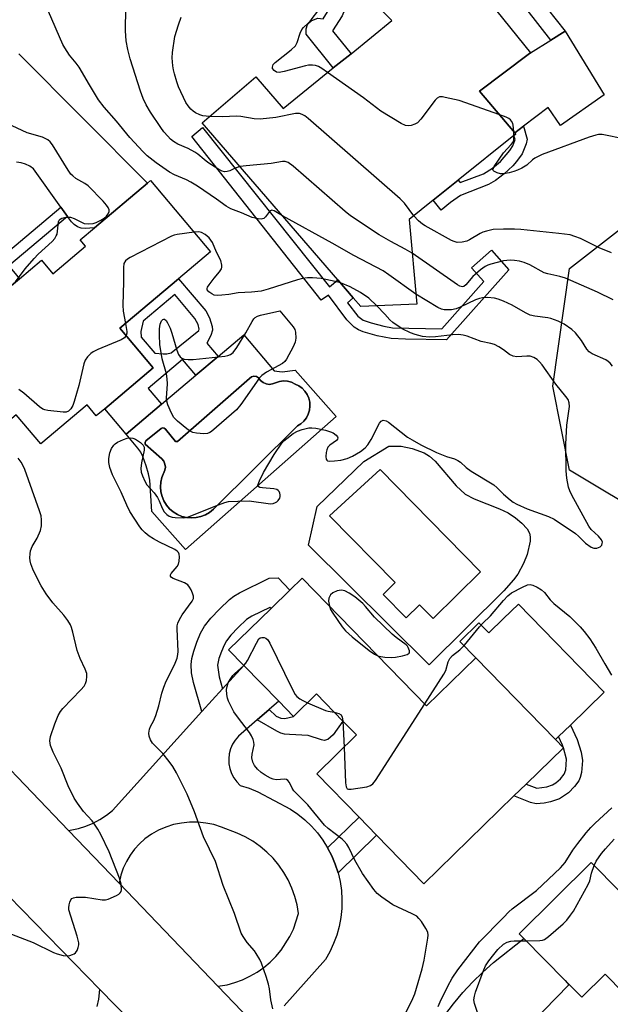
# Model space of a CAD drawing. Units: inches. Extents: x 1267760 to 1273760, y 477454 to 481455.
# Drawn here: x 1268862 to 1269031, y 478398 to 478680 of the extents above; entities that cross this region are included whole.
import ezdxf

# ---------------------------------------------------------------- set-up
doc = ezdxf.new("R2010")
doc.units = ezdxf.units.IN
doc.header["$MEASUREMENT"] = 0
for name, color, linetype in [('BLDG-Footprint', 5, 'Continuous'), ('CULTRL-Pad', 6, 'Continuous'), ('CULTRL-Swimming Pool in Ground', 4, 'Continuous'), ('NTRL-Trees', 3, 'Continuous'), ('TRANS-Driveway', 251, 'Continuous'), ('TRANS-Non Street Sidewalk', 7, 'Continuous'), ('TRANS-Road', 130, 'Continuous'), ('Undefined', 1, 'Continuous')]:
    doc.layers.add(name, color=color, linetype=linetype)

msp = doc.modelspace()

# ---------------------------------------------------------------- linework, layer by layer
at = {"layer": 'BLDG-Footprint'}
for points, elevation in [([(1268993.22, 478659.32), (1269003.33, 478647.4), (1269003.57, 478647.12), (1269003.01, 478646.67), (1268987.1, 478633.88), (1268979.91, 478628.1), (1268973.07, 478622.61), (1268975.23, 478598.38), (1268959.21, 478597.71), (1268957.04, 478600.23), (1268952.58, 478605.39), (1268913.78, 478650.3), (1268929.14, 478663.4), (1268936.96, 478654.35), (1268951.33, 478665.96), (1268956.4, 478670.05), (1268968.1, 478679.5), (1268960.49, 478687.28), (1268963.74, 478690.03), (1268977.97, 478702.07), (1268980.48, 478704.19), (1269007.77, 478670.28), (1269007.12, 478669.85)], 186.12), ([(1268916.18, 478613.36), (1268907.04, 478605.66), (1268890.23, 478591.5), (1268899.77, 478580.19), (1268885.88, 478568.48), (1268883.46, 478566.44), (1268880.84, 478569.55), (1268867.61, 478558.4), (1268860.57, 478566.75), (1268848.52, 478556.6), (1268829.72, 478578.92), (1268858.64, 478603.3), (1268861.47, 478605.68), (1268867.75, 478610.97), (1268871.05, 478607.06), (1268880.42, 478614.96), (1268878.89, 478616.78), (1268882.95, 478620.2), (1268898.13, 478632.99), (1268899.02, 478633.73)], 180.11), ([(1268942.41, 478520.03), (1268978.04, 478483.48), (1268992.13, 478497.21), (1269014.92, 478473.84), (1269017.18, 478471.49), (1269006.49, 478461.06), (1269003.04, 478457.7), (1268977.28, 478432.59), (1268963.72, 478446.51), (1268958.71, 478451.65), (1268946.6, 478464.07), (1268957.96, 478475.15), (1268954.07, 478479.14), (1268946.51, 478486.89), (1268939.91, 478480.46), (1268935.7, 478484.78), (1268925.67, 478495.07), (1268921.35, 478499.5), (1268933.49, 478511.34), (1268938.89, 478516.6)], 183.19), ([(1269052.15, 478411.45), (1269064.35, 478399.16), (1269069.04, 478403.82), (1269071.6, 478406.36), (1269078.04, 478412.75), (1269098.07, 478392.57), (1269084.26, 478378.87), (1269086.09, 478377.03), (1269060.56, 478351.69), (1269047.21, 478365.14), (1269040.63, 478371.77), (1269028.18, 478384.31), (1269039.84, 478395.89), (1269029.11, 478406.7), (1269022.48, 478400.11), (1269017.72, 478404.9), (1269005.83, 478416.89), (1269004.5, 478418.23), (1269025.11, 478438.69), (1269049.6, 478414.02)], 187.87)]:
    msp.add_lwpolyline(points, close=True, dxfattribs=dict(at, elevation=elevation))
at = {"layer": 'CULTRL-Pad'}
for points in [[(1269028.86, 478658.27), (1269016.37, 478649.51), (1269012.8, 478654.7), (1269005.8, 478649.3), (1269003.33, 478647.4), (1268993.22, 478659.32), (1269007.12, 478669.85), (1269007.77, 478670.28), (1269013.62, 478673.92), (1269017.67, 478676.45)], [(1269004.31, 478512.59), (1269028.85, 478487.41), (1269019.18, 478477.99), (1269015.81, 478474.7), (1269014.92, 478473.84), (1268992.13, 478497.21), (1268987.57, 478501.89), (1268993.02, 478507.19), (1268995.85, 478504.34), (1269000.08, 478508.47)]]:
    msp.add_lwpolyline(points, close=True, dxfattribs=at)
for points in [[(1268934.39, 478579.35, 0), (1268936.73, 478579.08, 0), (1268940.36, 478579.55, 0), (1268952.1, 478566.28, 0), (1268909.01, 478528.17, 0), (1268899.4, 478539.04, 0), (1268898.76, 478548, 0), (1268898.45, 478549.83, 0), (1268897.78, 478552.16, 0), (1268896.79, 478554.86, 0), (1268896.2, 478556.03, 0), (1268895.38, 478557.22, 0), (1268891.99, 478561.23, 0), (1268902.12, 478569.77, 0), (1268911.93, 478578.04, 0), (1268918.33, 478583.43, 0), (1268925.7, 478589.65, 0)], [(1268932.07, 478575.57, 0), (1268931.2, 478575.94, 0), (1268930.47, 478576.52, 0), (1268929.91, 478577.28, 0), (1268929.29, 478577.67, 0), (1268928.57, 478577.77, 0), (1268927.86, 478577.58, 0), (1268927.3, 478577.11, 0), (1268906.73, 478559.07, 0), (1268906.19, 478559.13, 0), (1268903.29, 478562.65, 0), (1268902.92, 478562.94, 0), (1268902.45, 478563.01, 0), (1268902.01, 478562.85, 0), (1268897.64, 478559.28, 0), (1268897.42, 478558.85, 0), (1268897.49, 478558.38, 0), (1268902.27, 478554.13, 0), (1268902.79, 478553.44, 0), (1268903.12, 478552.64, 0), (1268903.24, 478551.78, 0), (1268903.12, 478550.92, 0), (1268902.28, 478548.83, 0), (1268901.97, 478547.48, 0), (1268901.87, 478546.1, 0), (1268901.99, 478544.72, 0), (1268902.32, 478543.37, 0), (1268902.85, 478542.1, 0), (1268903.58, 478540.91, 0), (1268904.47, 478539.86, 0), (1268905.52, 478538.96, 0), (1268906.7, 478538.23, 0), (1268907.98, 478537.69, 0), (1268909.32, 478537.35, 0), (1268910.7, 478537.23, 0), (1268912.08, 478537.32, 0), (1268913.43, 478537.62, 0), (1268914.72, 478538.13, 0), (1268915.92, 478538.84, 0), (1268916.99, 478539.72, 0), (1268941.05, 478563.57, 0), (1268942.04, 478564.19, 0), (1268942.9, 478564.97, 0), (1268943.61, 478565.89, 0), (1268944.15, 478566.92, 0), (1268944.5, 478568.03, 0), (1268944.64, 478569.18, 0), (1268944.58, 478570.34, 0), (1268944.31, 478571.48, 0), (1268943.85, 478572.55, 0), (1268943.21, 478573.51, 0), (1268942.41, 478574.36, 0), (1268941.47, 478575.04, 0), (1268940.42, 478575.54, 0), (1268939.37, 478576.04, 0), (1268938.24, 478576.33, 0), (1268937.08, 478576.42, 0), (1268935.92, 478576.29, 0), (1268933.94, 478575.59, 0), (1268933.01, 478575.45, 0)], [(1268980.45, 478553.49, 0), (1268986.52, 478546.41, 0), (1268989.06, 478544.05, 0), (1268991.67, 478542.69, 0), (1268998.91, 478539.89, 0), (1269001.38, 478538.71, 0), (1269003.47, 478537.29, 0), (1269005.32, 478535.74, 0), (1269006.83, 478534.08, 0), (1269007.53, 478532.84, 0), (1269007.69, 478531.82, 0), (1269007.63, 478530.56, 0), (1269006.86, 478526.77, 0), (1269005.78, 478524.16, 0), (1269004.13, 478521.15, 0), (1269002.9, 478519.53, 0), (1269000.1, 478516.39, 0), (1268978.8, 478495.22, 0), (1268944.19, 478529.46, 0), (1268946.73, 478540.5, 0), (1268960.09, 478553.35, 0), (1268967.25, 478557.77, 0), (1268970.72, 478557.76, 0), (1268973.88, 478557.13, 0), (1268977.31, 478555.9, 0), (1268978.88, 478554.9, 0)], [(1268993.48, 478521.85, 0), (1268964.73, 478551.09, 0), (1268950.27, 478537.84, 0), (1268969.03, 478518.76, 0), (1268965.59, 478515.38, 0), (1268972.19, 478508.66, 0), (1268976.02, 478512.43, 0), (1268979.9, 478508.49, 0)]]:
    msp.add_polyline3d(points, close=True, dxfattribs=at)
at = {"layer": 'CULTRL-Swimming Pool in Ground'}
for points in [[(1268932.07, 478575.57), (1268933.01, 478575.45), (1268933.94, 478575.59), (1268935.92, 478576.29), (1268937.08, 478576.42), (1268938.24, 478576.33), (1268939.37, 478576.04), (1268940.42, 478575.54), (1268941.47, 478575.04), (1268942.41, 478574.36), (1268943.21, 478573.51), (1268943.85, 478572.55), (1268944.31, 478571.48), (1268944.58, 478570.34), (1268944.64, 478569.18), (1268944.5, 478568.03), (1268944.15, 478566.92), (1268943.61, 478565.89), (1268942.9, 478564.97), (1268942.04, 478564.19), (1268941.05, 478563.57), (1268916.99, 478539.72), (1268915.92, 478538.84), (1268914.72, 478538.13), (1268913.43, 478537.62), (1268912.08, 478537.32), (1268910.7, 478537.23), (1268909.32, 478537.35), (1268907.98, 478537.69), (1268906.7, 478538.23), (1268905.52, 478538.96), (1268904.47, 478539.86), (1268903.58, 478540.91), (1268902.85, 478542.1), (1268902.32, 478543.37), (1268901.99, 478544.72), (1268901.87, 478546.1), (1268901.97, 478547.48), (1268902.28, 478548.83), (1268903.12, 478550.92), (1268903.24, 478551.78), (1268903.12, 478552.64), (1268902.79, 478553.44), (1268902.27, 478554.13), (1268897.49, 478558.38), (1268897.42, 478558.85), (1268897.64, 478559.28), (1268902.01, 478562.85), (1268902.45, 478563.01), (1268902.92, 478562.94), (1268903.29, 478562.65), (1268906.19, 478559.13), (1268906.73, 478559.07), (1268927.3, 478577.11), (1268927.86, 478577.58), (1268928.57, 478577.77), (1268929.29, 478577.67), (1268929.91, 478577.28), (1268930.47, 478576.52), (1268931.2, 478575.94)], [(1268993.48, 478521.85), (1268979.9, 478508.49), (1268976.02, 478512.43), (1268972.19, 478508.66), (1268965.59, 478515.38), (1268969.03, 478518.76), (1268950.27, 478537.84), (1268964.73, 478551.09)]]:
    msp.add_lwpolyline(points, close=True, dxfattribs=at)
at = {"layer": 'NTRL-Trees'}
msp.add_lwpolyline([(1269168, 478387.46), (1269158.39, 478435.53), (1269110.31, 478488.42), (1269076.66, 478517.26), (1269043, 478536.49), (1269018.97, 478550.92), (1269014.16, 478574.95), (1269018.97, 478608.61), (1269062.23, 478642.26), (1269086.27, 478666.3), (1269119.93, 478704.76), (1269124.73, 478728.8), (1269139.16, 478762.46), (1269153.58, 478781.69), (1269168, 478810.53), (1269177.62, 478853.8), (1269196.85, 478887.45), (1269216.08, 478925.92), (1269240.12, 478983.61), (1269244.93, 479031.69), (1269268.97, 479060.53), (1269293, 479108.61), (1269331.47, 479132.65)], dxfattribs=at)
at = {"layer": 'TRANS-Driveway'}
msp.add_lwpolyline([(1268934.31, 478386.58), (1268918.25, 478403.29), (1268920.9, 478403.71), (1268923.16, 478404.32), (1268925.35, 478405.13), (1268927.47, 478406.12), (1268929.5, 478407.29), (1268931.41, 478408.63), (1268933.21, 478410.13), (1268934.87, 478411.78), (1268936.38, 478413.57), (1268938.92, 478417.49), (1268939.93, 478419.6), (1268941.38, 478424.05), (1268940.96, 478426.54), (1268940.32, 478428.99), (1268939.47, 478431.37), (1268938.41, 478433.67), (1268937.15, 478435.86), (1268935.71, 478437.93), (1268934.08, 478439.88), (1268932.3, 478441.66), (1268930.36, 478443.29), (1268928.28, 478444.73), (1268926.09, 478445.99), (1268923.8, 478447.05), (1268919.28, 478448.81), (1268917.08, 478449.5), (1268914.81, 478449.96), (1268912.51, 478450.2), (1268910.19, 478450.2), (1268907.89, 478449.97), (1268905.62, 478449.51), (1268903.41, 478448.82), (1268901.28, 478447.91), (1268899.25, 478446.8), (1268897.35, 478445.49), (1268895.81, 478444.05), (1268894.41, 478442.46), (1268893.17, 478440.75), (1268892.1, 478438.93), (1268891.21, 478437.02), (1268890.51, 478435.03), (1268889.98, 478432.75), (1268875.5, 478447.84), (1268878.4, 478448.39), (1268880.52, 478449.06), (1268882.56, 478449.92), (1268884.52, 478450.96), (1268886.37, 478452.19), (1268888.1, 478453.58), (1268913.68, 478481.83), (1268919.57, 478488.33), (1268925.67, 478495.07), (1268935.7, 478484.78), (1268932.97, 478482.42), (1268929.52, 478479.45), (1268924.15, 478474.81), (1268923.23, 478473.71), (1268922.48, 478472.49), (1268921.91, 478471.18), (1268921.55, 478469.79), (1268921.39, 478468.37), (1268921.45, 478466.94), (1268921.71, 478465.53), (1268922.18, 478464.18), (1268922.83, 478462.91), (1268923.67, 478461.75), (1268924.67, 478460.73), (1268927.24, 478459.9), (1268929.75, 478458.87), (1268939.06, 478453.91), (1268941.2, 478452.46), (1268943.21, 478450.84), (1268945.07, 478449.05), (1268946.79, 478447.12), (1268948.33, 478445.06), (1268949.7, 478442.87), (1268950.89, 478440.58), (1268951.88, 478438.19), (1268952.67, 478435.74), (1268953.25, 478433.22), (1268953.63, 478430.67), (1268953.79, 478428.09), (1268953.73, 478425.51), (1268953.47, 478422.94), (1268952.99, 478420.41), (1268952.31, 478417.92), (1268951.42, 478415.5), (1268950.33, 478413.16), (1268949.05, 478410.91), (1268937.28, 478397.67)], dxfattribs=at)
at = {"layer": 'TRANS-Non Street Sidewalk'}
for points in [[(1268975.46, 478705.05), (1268952.78, 478732.02), (1268960.89, 478732.19), (1268964.65, 478731.76), (1268965.89, 478731.4), (1268967.07, 478730.62), (1268968.79, 478729.13), (1268975.67, 478720.86), (1268976.84, 478720.33), (1268977.68, 478720.2), (1268979.19, 478720.1), (1268981.61, 478722.01), (1269017.67, 478676.45), (1269013.62, 478673.92), (1268986.45, 478708.74), (1268984.55, 478709.71), (1268983.27, 478710.13), (1268981.68, 478709.99), (1268980.59, 478709.67), (1268978.75, 478708.84)], [(1268959.69, 478695.86), (1268958.94, 478695.7), (1268958.51, 478695.43), (1268956.97, 478693.47), (1268955.89, 478689.74), (1268954.97, 478684.23), (1268954.51, 478682.5), (1268953.86, 478680.92), (1268951.08, 478676.63), (1268956.4, 478670.05), (1268951.33, 478665.96), (1268943.54, 478675.61), (1268943.57, 478677.15), (1268943.93, 478678.38), (1268945.19, 478679.57), (1268946.88, 478680.24), (1268948.4, 478679.99), (1268950.18, 478682.76), (1268950.97, 478685.13), (1268951.89, 478690.69), (1268955.38, 478702.07)], [(1268913.89, 478648.96), (1268950.21, 478603.34), (1268952.58, 478605.39), (1268957.04, 478600.23), (1268955.35, 478598.77), (1268958.37, 478594.96), (1268959.9, 478593.83), (1268962.13, 478593.04), (1268965.81, 478592.07), (1268968.25, 478591.67), (1268982.38, 478591.36), (1268994.43, 478604.84), (1268990.92, 478608.76), (1268996.58, 478613.83), (1269001.59, 478608.24), (1268983.72, 478588.23), (1268971.95, 478588.41), (1268967.93, 478588.6), (1268963.89, 478589.38), (1268959.91, 478590.5), (1268958.53, 478591.06), (1268957.33, 478591.78), (1268955.19, 478593.87), (1268949.9, 478601.01), (1268947.89, 478599.55), (1268910.81, 478646.31)], [(1268997.79, 478633.74), (1268995.78, 478632.6), (1268987.72, 478629.44), (1268984.86, 478627.5), (1268982.18, 478625.28), (1268979.91, 478628.1), (1268987.1, 478633.88), (1268987.67, 478633.17), (1268994.35, 478635.7), (1268996.92, 478637.32), (1268999.14, 478639.25), (1269001.89, 478642.36), (1269002.68, 478643.67), (1269003.28, 478645.24), (1269003.35, 478645.5), (1269003.01, 478646.67), (1269003.57, 478647.12), (1269003.33, 478647.4), (1269005.8, 478649.3), (1269006.78, 478645.58), (1269006.55, 478644.26), (1269005.37, 478641.44), (1269003.77, 478639.23), (1269002.7, 478638.01), (1269000.27, 478635.67)], [(1268875.23, 478623.51), (1268858.4, 478609.32), (1268861.47, 478605.68), (1268858.64, 478603.3), (1268853.51, 478609.4), (1268849.53, 478612.53), (1268848.5, 478613), (1268847, 478613.37), (1268840.49, 478614.12), (1268841.11, 478614.75), (1268843.54, 478617.52), (1268849.2, 478616.83), (1268851.59, 478616.14), (1268853.53, 478614.9), (1268856.92, 478612.27), (1268873.36, 478626.13)], [(1268919.57, 478488.33), (1268913.68, 478481.83), (1268911.27, 478490.12), (1268910.76, 478492.93), (1268910.61, 478495.31), (1268910.81, 478497.02), (1268911.35, 478499.17), (1268912.22, 478501.69), (1268913.31, 478504.28), (1268914.49, 478506.29), (1268916.28, 478508.58), (1268918.71, 478511.19), (1268921.62, 478513.93), (1268922.85, 478514.87), (1268924.48, 478515.83), (1268933, 478520), (1268935.52, 478520.06), (1268938.89, 478516.6), (1268933.49, 478511.34), (1268933.19, 478511.65), (1268928.03, 478509.17), (1268926.51, 478508.18), (1268924.06, 478505.87), (1268922.02, 478503.67), (1268920.74, 478502.04), (1268920.07, 478500.89), (1268919.27, 478499), (1268918.59, 478497.02), (1268918.18, 478495.1), (1268918.64, 478491.76)], [(1268929.52, 478479.45), (1268932.97, 478482.42), (1268934.95, 478480.56), (1268936.29, 478479.97), (1268937.42, 478479.83), (1268939.91, 478480.46), (1268946.51, 478486.89), (1268954.07, 478479.14), (1268951.31, 478475.16), (1268949.75, 478473.82), (1268948.7, 478473.58), (1268947.91, 478473.72), (1268944.1, 478475), (1268938.79, 478475.27), (1268937.37, 478475.41), (1268936.32, 478475.7), (1268935.16, 478476.21)], [(1269020.36, 478460.39), (1269018.64, 478458.65), (1269016.08, 478456.85), (1269013.49, 478455.99), (1269011.64, 478455.62), (1269009.44, 478455.48), (1269007.79, 478455.8), (1269003.04, 478457.7), (1269006.49, 478461.06), (1269009.61, 478459.96), (1269012.42, 478460.33), (1269014.09, 478460.86), (1269015.04, 478461.48), (1269016.36, 478462.65), (1269017.45, 478463.9), (1269017.92, 478465.18), (1269018.1, 478468.25), (1269017.18, 478471.49), (1269016.95, 478472.25), (1269015.81, 478474.7), (1269019.18, 478477.99), (1269021.15, 478473.82), (1269022.27, 478470.19), (1269022.62, 478467.84), (1269022.33, 478464.39), (1269022.01, 478463.03), (1269021.6, 478462.07)], [(1268952.67, 478435.74), (1268951.88, 478438.19), (1268950.89, 478440.58), (1268949.7, 478442.87), (1268958.71, 478451.65), (1268963.72, 478446.51)]]:
    msp.add_lwpolyline(points, close=True, dxfattribs=at)
for points in [[(1268907.04, 478605.66, 0), (1268914.81, 478596.45, 0), (1268915.86, 478594.53, 0), (1268916.63, 478592.04, 0), (1268916.72, 478590.93, 0), (1268916.28, 478589.44, 0), (1268915.13, 478587.22, 0), (1268918.33, 478583.43, 0), (1268911.93, 478578.04, 0), (1268908.11, 478582.58, 0), (1268898.3, 478574.3, 0), (1268902.12, 478569.77, 0), (1268891.99, 478561.23, 0), (1268885.88, 478568.48, 0), (1268899.77, 478580.19, 0), (1268890.24, 478591.5, 0)], [(1268900.24, 478584.39, 0), (1268902.6, 478584.14, 0), (1268903.68, 478584.16, 0), (1268904.89, 478584.47, 0), (1268912.81, 478590.9, 0), (1268912.95, 478591.26, 0), (1268912.61, 478592.57, 0), (1268911.7, 478594.31, 0), (1268905.92, 478601.17, 0), (1268896.9, 478593.57, 0), (1268896.22, 478590.53, 0), (1268896.35, 478588.96, 0)]]:
    msp.add_polyline3d(points, close=True, dxfattribs=at)
at = {"layer": 'TRANS-Road'}
for points in [[(1268861.34, 478670), (1268898.13, 478632.99), (1268882.95, 478620.2), (1268880.28, 478620.03), (1268879.18, 478620.18), (1268878.13, 478620.56), (1268877.18, 478621.14), (1268876.38, 478621.9), (1268875.23, 478623.51), (1268873.36, 478626.13), (1268865.54, 478637.11), (1268864.45, 478637.89), (1268863.23, 478638.48), (1268861.94, 478638.86), (1268860.6, 478639.02)], [(1268902.05, 478384.38), (1268884.47, 478402.39), (1268858.46, 478429.04), (1268851.43, 478436.2), (1268839.7, 478448.05), (1268802.45, 478485.54), (1268799.95, 478488.05), (1268775.12, 478513.05), (1268762.22, 478526.03), (1268747.74, 478578.83), (1268773.83, 478549.52), (1268823.42, 478502.21), (1268875.5, 478447.84), (1268889.98, 478432.75), (1268918.25, 478403.29), (1268934.31, 478386.58)], [(1268983.26, 478394.99), (1268985.74, 478398.28), (1268988.37, 478401.44), (1268991.17, 478404.46), (1268994.11, 478407.34), (1268997.19, 478410.07), (1269005.83, 478416.89), (1269017.72, 478404.9), (1269018.73, 478403.66), (1269000.97, 478385.48)], [(1268883.75, 478397.48), (1268884.2, 478399.58), (1268884.47, 478402.39), (1268902.05, 478384.38)]]:
    msp.add_lwpolyline(points, dxfattribs=at)
at = {"layer": 'Undefined'}
for p, q in [((1269000, 478652.2, 188), (1268998.95, 478652.56, 188)), ((1269003.03, 478646.69, 188), (1269002.97, 478647.83, 188)), ((1268954.03, 478479.18, 182), (1268954.4, 478471.68, 182))]:
    msp.add_line(p, q, dxfattribs=at)
for points, elevation in [([(1268924.64, 478637.73), (1268923.23, 478637.32), (1268921.74, 478636.58), (1268920.98, 478636.31), (1268920.22, 478636.22), (1268919.49, 478636.4), (1268918.55, 478636.87), (1268915.43, 478638.91), (1268914.32, 478639.74), (1268912.56, 478641.29), (1268911.69, 478641.9), (1268909.74, 478642.89), (1268906.81, 478644.15), (1268905.6, 478644.89), (1268904.72, 478645.61), (1268903.94, 478646.42), (1268902.84, 478647.73), (1268901.97, 478648.92), (1268898.97, 478653.28), (1268897.72, 478655.45), (1268896.88, 478657.2), (1268896.09, 478659.34), (1268893.13, 478668.59), (1268892.48, 478671.26), (1268892.03, 478673.76), (1268891.85, 478676.57), (1268891.93, 478683.12)], 184), ([(1268949.7, 478664.64), (1268948.06, 478665.79), (1268947.05, 478666.37), (1268946.24, 478666.64), (1268945.39, 478666.76), (1268944.24, 478666.77), (1268943.37, 478666.62), (1268937.27, 478664.96), (1268935.81, 478664.7), (1268935.1, 478664.79), (1268934.42, 478665.2), (1268933.96, 478665.79), (1268933.88, 478666.23), (1268934.13, 478666.92), (1268934.69, 478667.54), (1268939.28, 478671.15), (1268940.49, 478672.3), (1268940.99, 478673.22), (1268941.8, 478675.91), (1268942.27, 478676.92), (1268942.78, 478677.51), (1268944.26, 478678.85), (1268945.03, 478679.69), (1268947.16, 478682.64)], 188), ([(1268936.8, 478623.65), (1268934.36, 478625.1), (1268933.71, 478625.25), (1268933.32, 478625.14), (1268933.02, 478624.92), (1268931.94, 478623.35), (1268931.4, 478622.86), (1268930.65, 478622.71), (1268929.8, 478622.77), (1268928.07, 478623.15), (1268925.03, 478624.52), (1268921.95, 478625.65), (1268920.62, 478626.41), (1268917.86, 478628.41), (1268912.4, 478632.14), (1268910.51, 478633.33), (1268909.27, 478633.99), (1268905.89, 478635.35), (1268904.41, 478636.16), (1268900.63, 478638.85), (1268898.08, 478640.84), (1268896.86, 478641.93), (1268893.06, 478646.03), (1268889.25, 478650.75), (1268885.75, 478654.77), (1268884.1, 478656.88), (1268881.52, 478661.1), (1268878.6, 478666.19), (1268877.75, 478667.38), (1268875.84, 478669.62), (1268874.43, 478671.7), (1268873.93, 478672.69), (1268869.79, 478682.11)], 182), ([(1268915.87, 478652.08), (1268913.96, 478652.27), (1268913.16, 478652.54), (1268911.88, 478653.17), (1268911.17, 478653.64), (1268910.53, 478654.22), (1268909.76, 478655.09), (1268909.09, 478656.04), (1268907.01, 478660.55), (1268906.52, 478661.95), (1268905.85, 478664.25), (1268905.56, 478665.41), (1268905.39, 478666.57), (1268905.22, 478668.9), (1268905.26, 478670.36), (1268906, 478675), (1268906.99, 478678.34), (1268907.73, 478680.53)], 186), ([(1268998.95, 478652.56), (1268987.36, 478656.61), (1268983.39, 478657.54), (1268982.56, 478657.68), (1268981.77, 478657.68), (1268981.09, 478657.36), (1268980.51, 478656.77), (1268976.37, 478651.35), (1268975.39, 478650.29), (1268974.68, 478649.87), (1268973.61, 478649.54), (1268972.79, 478649.42), (1268971.99, 478649.5), (1268970.71, 478650.09), (1268964.97, 478653.59), (1268959.92, 478657.45), (1268949.7, 478664.64)], 188), ([(1268974.36, 478623.65), (1268971.71, 478627.29), (1268970.48, 478628.57), (1268944.11, 478651.49), (1268943.19, 478652.24), (1268942.45, 478652.69), (1268941.64, 478652.92), (1268940.52, 478652.97), (1268934.85, 478651.76), (1268930.41, 478651.27), (1268928.66, 478651.39), (1268924.84, 478652.06), (1268923.66, 478652.2), (1268919.51, 478652.01), (1268915.87, 478652.08)], 186), ([(1269002.97, 478647.83), (1269002.79, 478649.63), (1269002.67, 478650.11), (1269002.35, 478650.75), (1269002.04, 478651.14), (1269001.57, 478651.53), (1269000.78, 478651.93), (1269000, 478652.2)], 188), ([(1268860.38, 478604.77), (1268863.11, 478608.52), (1268865.66, 478611.44), (1268866.87, 478612.71), (1268870.85, 478616.36), (1268871.61, 478617.21), (1268872.03, 478617.92), (1268872.23, 478618.44), (1268872.4, 478619.3), (1268872.68, 478621.91), (1268872.84, 478622.39), (1268873.15, 478622.74), (1268873.59, 478622.96), (1268874.39, 478623.17), (1268875.23, 478623.28), (1268876.08, 478623.25), (1268877.15, 478622.88), (1268879.24, 478621.82), (1268880.04, 478621.5), (1268881.16, 478621.35), (1268882.58, 478621.49), (1268883.41, 478621.76), (1268884.74, 478622.42), (1268885.77, 478623.02), (1268886.43, 478623.57), (1268886.87, 478624.19), (1268887.13, 478624.88), (1268887.16, 478625.34), (1268886.89, 478626.05), (1268886.4, 478626.73), (1268885.45, 478627.83), (1268881.14, 478632.23), (1268880.21, 478632.92), (1268877.66, 478634.39), (1268876.77, 478635.06), (1268876.16, 478635.62), (1268875.38, 478636.71), (1268870.98, 478643.97), (1268870.26, 478644.86), (1268869.59, 478645.38), (1268868.06, 478646.14), (1268863.71, 478647.43), (1268859.43, 478649.38)], 180), ([(1269034.88, 478645.57), (1269028.27, 478646.9), (1269027.23, 478646.9), (1269026.45, 478646.77), (1269024.53, 478646.16), (1269011.08, 478641.22), (1269008.98, 478640.2), (1269008.32, 478639.67), (1269006.77, 478638.13), (1269005.32, 478637.26), (1269004.02, 478636.68), (1269002.96, 478636.33), (1269001.64, 478635.99), (1269000, 478635.7)], 188), ([(1269000, 478641.69), (1269002.24, 478644.09), (1269002.7, 478644.68), (1269002.97, 478645.33), (1269003.03, 478646.69)], 188), ([(1269000, 478635.7), (1268999.18, 478635.69), (1268998.24, 478635.93), (1268997.26, 478636.41), (1268997.05, 478636.6), (1268996.98, 478636.84), (1268997.41, 478637.75), (1269000, 478641.69)], 188), ([(1268973.93, 478612.98), (1268971.94, 478614.16), (1268967.78, 478616.35), (1268964.45, 478618.25), (1268956.22, 478623.65), (1268954.68, 478624.9), (1268939.83, 478637.84), (1268938.42, 478638.9), (1268937.55, 478639.17), (1268936.77, 478639.17), (1268933.54, 478638.65), (1268926.39, 478637.97), (1268924.64, 478637.73)], 184), ([(1268974.97, 478601.29), (1268967.26, 478606.82), (1268965.59, 478607.9), (1268957.24, 478612.33), (1268951.04, 478615.84), (1268936.8, 478623.65)], 182), ([(1269000, 478619.83), (1268997.09, 478619.76), (1268995.18, 478619.32), (1268994.12, 478618.96), (1268993.32, 478618.6), (1268990.33, 478616.77), (1268989.58, 478616.41), (1268988.17, 478616.11), (1268986.74, 478616.08), (1268985.91, 478616.29), (1268985.12, 478616.65), (1268977.58, 478620.81), (1268976.87, 478621.3), (1268975.75, 478622.22), (1268974.36, 478623.65)], 186), ([(1268911.46, 478618.96), (1268906.64, 478618.34), (1268905.78, 478618.17), (1268904.96, 478617.88), (1268893.16, 478611.74), (1268892.42, 478611.3), (1268891.79, 478610.76), (1268891.4, 478610.03), (1268891.24, 478608.92), (1268891.23, 478604.83), (1268891.05, 478598.11), (1268891.21, 478596.38), (1268891.83, 478592.84)], 180), ([(1268953.38, 478604.46), (1268951.84, 478604.91), (1268947.89, 478605.71), (1268945.38, 478605.94), (1268943.96, 478605.91), (1268942.49, 478605.71), (1268941.06, 478605.37), (1268932.69, 478602.66), (1268930.72, 478602.16), (1268927.86, 478601.79), (1268924.11, 478601.68), (1268921.42, 478601.18), (1268919.45, 478600.96), (1268918.04, 478600.9), (1268917.24, 478601.01), (1268916.51, 478601.34), (1268915.68, 478601.95), (1268915.26, 478602.49), (1268915.2, 478602.88), (1268915.34, 478603.29), (1268915.74, 478603.94), (1268917.25, 478605.87), (1268918.72, 478607.6), (1268919.3, 478608.49), (1268919.44, 478608.99), (1268919.44, 478609.51), (1268919.16, 478610.85), (1268917.86, 478613.27), (1268916.75, 478616.01), (1268916.3, 478616.74), (1268915.74, 478617.41), (1268914.63, 478618.35), (1268913.62, 478618.9), (1268912.79, 478619.05), (1268911.46, 478618.96)], 180), ([(1269030.97, 478613.06), (1269027.45, 478614.5), (1269022.06, 478617.14), (1269020.46, 478617.76), (1269019.09, 478618.18), (1269015.9, 478618.62), (1269004.97, 478619.74), (1269003.2, 478619.83), (1269000, 478619.83)], 186), ([(1269000, 478610.78), (1268996.37, 478609.82), (1268995.57, 478609.54), (1268994.82, 478609.14), (1268993.44, 478608.17), (1268991.9, 478606.92), (1268991.29, 478606.31), (1268989.25, 478603.91), (1268988.66, 478603.44), (1268988.27, 478603.34), (1268987.57, 478603.53), (1268986.84, 478603.95), (1268973.93, 478612.98)], 184), ([(1269031.45, 478599.68), (1269026.93, 478601.84), (1269017.81, 478605.79), (1269016.14, 478606.34), (1269012.76, 478607.06), (1269011.67, 478607.39), (1269007.61, 478609.61), (1269006, 478610.31), (1269004.58, 478610.73), (1269003.22, 478610.92), (1269001.95, 478610.95), (1269000, 478610.78)], 184), ([(1268963.76, 478597.9), (1268961.48, 478600.1), (1268959.13, 478601.76), (1268956.17, 478603.34), (1268953.38, 478604.46)], 180), ([(1269000, 478599.29), (1268998.53, 478599.83), (1268997.47, 478600.07), (1268995.48, 478600.27), (1268994.05, 478600.19), (1268993.19, 478600.01), (1268992.07, 478599.62), (1268987.63, 478597.54), (1268986.54, 478597.09), (1268985.12, 478596.82), (1268983.1, 478596.76), (1268982.28, 478596.93), (1268981.25, 478597.42), (1268974.97, 478601.29)], 182), ([(1269000, 478585.31), (1268998.71, 478586.23), (1268997.5, 478586.81), (1268996.45, 478587.13), (1268993.67, 478587.75), (1268989.62, 478589.25), (1268988.52, 478589.56), (1268987.15, 478589.68), (1268985.49, 478589.66), (1268980.6, 478589.02), (1268978.86, 478588.96), (1268976.85, 478589.11), (1268974.76, 478589.68), (1268973.44, 478590.2), (1268971.07, 478591.37), (1268968.39, 478593.14), (1268967.5, 478593.89), (1268966.04, 478595.57), (1268963.76, 478597.9)], 180), ([(1269031.2, 478580.66), (1269030.62, 478581.51), (1269030.01, 478582.02), (1269029.29, 478582.43), (1269025.45, 478584.19), (1269024.55, 478584.76), (1269023.86, 478585.51), (1269022.38, 478587.99), (1269020.68, 478590.21), (1269019.62, 478591.18), (1269017.44, 478592.66), (1269015.65, 478593.5), (1269013.55, 478594.26), (1269012.73, 478594.44), (1269009.03, 478594.93), (1269007.64, 478595.29), (1269006.35, 478595.93), (1269002.53, 478598.08), (1269000, 478599.29)], 182), ([(1268891.83, 478592.84), (1268892.17, 478590.62), (1268892.17, 478590.07), (1268892, 478589.41)], 180), ([(1268892, 478589.41), (1268891.56, 478588.77), (1268890.61, 478588.16), (1268883.95, 478585.42), (1268882.61, 478584.8), (1268881.89, 478584.32), (1268880.94, 478583.31), (1268880.3, 478582.41), (1268879.87, 478581.37), (1268878.45, 478575.14), (1268877.16, 478570.52), (1268876.75, 478569.4), (1268876.21, 478568.48), (1268875.52, 478567.75), (1268874.81, 478567.49), (1268873.98, 478567.48), (1268869.56, 478567.95), (1268868.72, 478568.14), (1268868.19, 478568.36), (1268867.24, 478569.03), (1268862.7, 478572.93), (1268861.28, 478574.01)], 180), ([(1269000, 478544.08), (1269001.92, 478542.39), (1269002.84, 478541.75), (1269003.85, 478541.2), (1269006.79, 478539.87), (1269012.96, 478537.64), (1269014.56, 478536.89), (1269020.62, 478532.77), (1269021.51, 478532.04), (1269023.52, 478530.04), (1269025.16, 478528.9), (1269025.92, 478528.62), (1269026.72, 478528.63), (1269027.24, 478528.76), (1269027.71, 478528.98), (1269028.17, 478529.48), (1269028.33, 478529.89), (1269028.36, 478530.32), (1269028.1, 478530.99), (1269027.27, 478532.01), (1269025.13, 478533.92), (1269024.43, 478534.86), (1269019.57, 478543.8), (1269019, 478545.01), (1269018.69, 478546.02), (1269018.21, 478548.64), (1269017.94, 478550.69), (1269017.86, 478558.35), (1269018.16, 478563.76), (1269018.96, 478569.12), (1269018.88, 478570.14), (1269018.54, 478571.09), (1269017.89, 478572.02), (1269015.03, 478575.53), (1269011.11, 478581.06), (1269010.37, 478581.94), (1269009.71, 478582.53), (1269008.74, 478583.17), (1269007.71, 478583.48), (1269006.75, 478583.51), (1269003.85, 478583.35), (1269002.82, 478583.48), (1269001.78, 478583.96), (1269000, 478585.31)], 180), ([(1268934.04, 478396.84), (1268933.47, 478399.43), (1268933.05, 478402.53), (1268932.75, 478403.91), (1268932.11, 478406.09), (1268930.77, 478409.91), (1268930.28, 478410.95), (1268929.26, 478412.68), (1268928.75, 478413.38), (1268926.66, 478415.83), (1268925.51, 478417.48), (1268924.96, 478418.49), (1268923, 478424.05), (1268919.8, 478432.12), (1268917.6, 478438.99), (1268914.12, 478445.98), (1268911.56, 478453.15), (1268909.5, 478458.22), (1268906.41, 478464.31), (1268905.4, 478466.12), (1268904.37, 478467.54), (1268902.55, 478469.82), (1268899.6, 478472.8), (1268899, 478473.79), (1268898.58, 478474.84), (1268898.48, 478475.66), (1268898.7, 478476.77), (1268899.03, 478477.57), (1268899.95, 478479.3), (1268900.48, 478480.68), (1268901.37, 478483.53), (1268902.28, 478487.15), (1268902.83, 478488.85), (1268903.52, 478490.55), (1268905.91, 478495.26), (1268906.61, 478497.1), (1268906.83, 478498.19), (1268906.91, 478499.03), (1268906.61, 478505.48), (1268906.64, 478506.34), (1268906.8, 478507.17), (1268907.28, 478508.23), (1268908.04, 478509.5), (1268910.93, 478513.44), (1268911.27, 478514.15), (1268911.29, 478514.9), (1268911.06, 478515.68), (1268910.61, 478516.72), (1268910.2, 478517.47), (1268909.69, 478518.1), (1268908.73, 478518.65), (1268905.45, 478519.87), (1268905.03, 478520.16), (1268904.71, 478520.6), (1268904.69, 478520.96), (1268904.88, 478521.39), (1268906.64, 478523.31), (1268907.04, 478524.06), (1268907.21, 478524.9), (1268907.26, 478526.07), (1268907.17, 478526.9), (1268906.98, 478527.38), (1268906.64, 478527.77), (1268905.93, 478528.23), (1268901.6, 478530.34), (1268899.84, 478531.31), (1268898.65, 478532.07), (1268897.51, 478532.94), (1268896.59, 478533.85), (1268895.91, 478534.7), (1268893.08, 478539.12), (1268892.18, 478540.91), (1268890.58, 478544.58), (1268888.15, 478549.53), (1268887.32, 478551.64), (1268887.07, 478553.06), (1268887.08, 478554.22), (1268887.38, 478555.85), (1268887.81, 478557.14), (1268888.45, 478558.08), (1268888.85, 478558.46), (1268889.52, 478558.89), (1268891.27, 478559.7), (1268892.36, 478560.02), (1268893.17, 478560.15), (1268893.95, 478560.06), (1268894.69, 478559.73), (1268896.1, 478558.8), (1268896.9, 478558.09), (1268897.22, 478557.44), (1268897.21, 478556.66), (1268896.41, 478552.96), (1268896.2, 478551.36), (1268896.28, 478550.31), (1268896.66, 478549.26), (1268897.4, 478547.73), (1268897.98, 478546.75), (1268900.04, 478544.44), (1268900.98, 478543.11), (1268901.47, 478542.1), (1268902.3, 478539.99), (1268902.87, 478539.03), (1268903.68, 478538.24), (1268904.38, 478537.76), (1268905.18, 478537.48), (1268906.05, 478537.34), (1268908.43, 478537.23), (1268909.59, 478537.42), (1268918.46, 478541.02), (1268920.27, 478541.65), (1268921.35, 478541.9), (1268923.99, 478542.07), (1268927.23, 478542.13), (1268933.33, 478541.26), (1268934.09, 478541.36), (1268934.79, 478541.62), (1268935.2, 478541.88), (1268935.56, 478542.25), (1268935.97, 478542.92), (1268936.11, 478543.41), (1268936.11, 478543.89), (1268936.01, 478544.35), (1268935.83, 478544.78), (1268935.55, 478545.12), (1268935.12, 478545.35), (1268934.33, 478545.54), (1268931.05, 478545.81), (1268930.27, 478545.96), (1268929.77, 478546.27), (1268929.72, 478546.63), (1268930.15, 478547.86), (1268931.33, 478550.26), (1268934.35, 478555.4), (1268936.55, 478558.6), (1268937.12, 478559.27), (1268937.98, 478560.01), (1268939.84, 478561.35), (1268941.06, 478562.08), (1268942.39, 478562.53), (1268944.32, 478562.97), (1268945.16, 478563.05), (1268946.28, 478562.94), (1268949.12, 478562.34), (1268950.51, 478561.92), (1268951.25, 478561.55), (1268952.11, 478560.96), (1268952.56, 478560.46), (1268952.64, 478560.12), (1268952.53, 478559.77), (1268952.22, 478559.39), (1268950.32, 478558.07), (1268949.73, 478557.49), (1268949.43, 478556.75), (1268949.29, 478555.93), (1268949.22, 478554.83), (1268949.29, 478554.09), (1268949.47, 478553.74), (1268949.63, 478553.62), (1268950.31, 478553.48), (1268951.7, 478553.53), (1268953.44, 478553.73), (1268955.31, 478554.27), (1268956.85, 478554.91), (1268959.08, 478556.25), (1268960.45, 478557.28), (1268961.21, 478558.19), (1268962.19, 478559.69), (1268964.52, 478564.36), (1268965, 478564.95), (1268965.58, 478565.18), (1268966.43, 478565.05), (1268967.17, 478564.64), (1268972.57, 478560.37), (1268973.86, 478559.58), (1268976.38, 478558.2), (1268980.91, 478555.93), (1268983.68, 478554.86), (1268986.02, 478554.15), (1268987.01, 478553.67), (1268987.69, 478553.2), (1268989.38, 478551.67), (1268990.75, 478550.65), (1268997.23, 478546.67), (1268998.26, 478545.82), (1269000, 478544.08)], 180), ([(1268857.94, 478418.65), (1268865.4, 478415.78), (1268871.23, 478412.97), (1268872.31, 478412.52), (1268873.98, 478412.03), (1268875.09, 478411.97), (1268875.91, 478412.09), (1268876.69, 478412.31), (1268877.16, 478412.53), (1268877.54, 478412.86), (1268877.96, 478413.54), (1268878.26, 478414.32), (1268878.45, 478415.14), (1268878.47, 478415.69), (1268878.03, 478417.63), (1268875.66, 478425.17), (1268875.6, 478425.74), (1268875.68, 478426.55), (1268875.89, 478427.34), (1268876.21, 478428.04), (1268876.52, 478428.4), (1268876.96, 478428.6), (1268877.75, 478428.74), (1268878.61, 478428.77), (1268880.36, 478428.71), (1268885.19, 478428.02), (1268886.07, 478428.01), (1268886.9, 478428.18), (1268889.26, 478429.23), (1268889.97, 478429.65), (1268890.35, 478429.99), (1268890.58, 478430.4), (1268890.67, 478430.88), (1268890.58, 478432.5), (1268890.11, 478434.19), (1268887.17, 478441.72), (1268884.8, 478446.68), (1268883.96, 478448.2), (1268882.97, 478449.64), (1268882.27, 478450.55), (1268879.86, 478453.28), (1268878.08, 478455.61), (1268877.12, 478457.05), (1268875.4, 478460.56), (1268873.41, 478465.69), (1268871.1, 478470.24), (1268870.4, 478472.14), (1268870.19, 478473.49), (1268870.39, 478474.74), (1268871.58, 478478.36), (1268872.56, 478480.73), (1268873.22, 478481.89), (1268873.87, 478482.76), (1268879.07, 478488.07), (1268880.01, 478489.14), (1268880.41, 478489.87), (1268880.63, 478490.7), (1268880.77, 478491.85), (1268880.73, 478492.7), (1268880.32, 478494.02), (1268878.9, 478497.05), (1268878.03, 478499.28), (1268876.8, 478504.6), (1268876.41, 478505.93), (1268876.08, 478506.69), (1268875.34, 478507.86), (1268874.19, 478509.43), (1268871.07, 478512.93), (1268869.13, 478515.55), (1268867.73, 478517.83), (1268866.5, 478520.18), (1268865.32, 478522.56), (1268864.75, 478524.11), (1268864.57, 478524.93), (1268864.49, 478525.82), (1268864.5, 478527.01), (1268864.62, 478527.87), (1268865.13, 478529.07), (1268866.51, 478531.42), (1268867.46, 478533.61), (1268867.81, 478535.02), (1268867.83, 478536.73), (1268867.65, 478537.86), (1268867.22, 478539.23), (1268863.01, 478551.07), (1268862.53, 478552.14), (1268861.94, 478553.16), (1268861.07, 478554.3)], 178), ([(1268964.09, 478497.8), (1268964.95, 478497.57), (1268966.12, 478497.43), (1268967.91, 478497.33), (1268969.09, 478497.42), (1268971.15, 478497.81), (1268972.5, 478498.19), (1268973.04, 478498.58), (1268973.13, 478498.88), (1268973.11, 478499.25), (1268972.79, 478500.15), (1268972.52, 478500.57), (1268972.14, 478500.97), (1268969.3, 478503.01), (1268968.16, 478503.95), (1268963.15, 478508.86), (1268960.52, 478511.94), (1268959.74, 478512.75), (1268957.52, 478514.68), (1268955.86, 478515.75), (1268954.62, 478516.37), (1268954.11, 478516.53), (1268953.58, 478516.58), (1268952.47, 478516.37), (1268951.16, 478515.81), (1268950.55, 478515.25), (1268950.02, 478514.27), (1268949.94, 478513.47), (1268950.2, 478512.03)], 180), ([(1269000, 478513.62), (1269001.26, 478514.91), (1269002.31, 478515.77), (1269005.46, 478517.46), (1269006.95, 478518.07), (1269007.69, 478518.18), (1269008.46, 478518), (1269009.72, 478517.41), (1269010.94, 478516.69), (1269011.78, 478515.94), (1269013.41, 478513.86), (1269014.42, 478512.77), (1269019, 478509), (1269022, 478506.07), (1269023.17, 478504.75), (1269024.72, 478502.64), (1269026.43, 478500.03), (1269029.01, 478495.48), (1269030.97, 478492.3)], 182), ([(1268977.52, 478484.02), (1268983.01, 478492.54), (1268983.5, 478493.6), (1268984.16, 478496.09), (1268984.65, 478497.06), (1268985.46, 478497.87), (1268987.57, 478499.5), (1268988.92, 478500.81), (1268993.19, 478506.13), (1268994, 478507), (1268996.36, 478509.2), (1269000, 478513.62)], 182), ([(1268950.2, 478512.03), (1268950.56, 478511.02), (1268951.15, 478510), (1268953.86, 478506.09), (1268954.78, 478504.96), (1268956.69, 478503.23), (1268961.63, 478499.33), (1268963.08, 478498.29), (1268964.09, 478497.8)], 180), ([(1268925.69, 478495.04), (1268926.31, 478495.74), (1268926.79, 478496.46), (1268929.3, 478501.45), (1268930.05, 478502.63), (1268930.42, 478502.94), (1268930.85, 478503.06), (1268931.55, 478503.02), (1268932, 478502.86), (1268932.58, 478502.37), (1268933.19, 478501.39), (1268939.47, 478488.59), (1268940.44, 478486.77), (1268940.92, 478486.17), (1268941.7, 478485.52), (1268942.61, 478484.98), (1268943.9, 478484.35)], 182), ([(1268971.09, 478393.8), (1268974.08, 478399.76), (1268974.62, 478401.07), (1268975.15, 478402.7), (1268976.75, 478408.24), (1268977.38, 478410.75), (1268978.42, 478417.06), (1268978.47, 478417.9), (1268978.34, 478418.72), (1268977.84, 478419.75), (1268976.54, 478421.75), (1268975.83, 478422.7), (1268975.2, 478423.28), (1268973.94, 478423.99), (1268968.35, 478426.61), (1268965.18, 478428.72), (1268963.85, 478429.84), (1268962.92, 478430.98), (1268959.65, 478435.48), (1268957.49, 478439.37), (1268955.8, 478442.98), (1268955.19, 478443.91), (1268954.45, 478444.75), (1268953.82, 478445.33), (1268949.88, 478448.36), (1268948.81, 478449.33), (1268944.01, 478455.14), (1268940.02, 478459.19), (1268939.54, 478459.89), (1268938.74, 478461.57), (1268938.29, 478462.17), (1268937.91, 478462.39), (1268937.46, 478462.47), (1268934.93, 478462.28), (1268934.12, 478462.47), (1268933.32, 478462.8), (1268931.78, 478463.62), (1268930.64, 478464.44), (1268929.62, 478465.39), (1268928.76, 478466.46), (1268928.27, 478467.39), (1268928.03, 478468.65), (1268928.1, 478469.68), (1268928.64, 478472.34), (1268928.59, 478473.14), (1268928.37, 478473.9), (1268927.92, 478474.9), (1268927.33, 478475.87), (1268923.87, 478480.36), (1268922.86, 478481.81), (1268921.32, 478484.87), (1268921.03, 478485.67), (1268920.83, 478486.77), (1268920.77, 478488.18), (1268920.9, 478488.99), (1268921.27, 478490.03), (1268921.79, 478490.99), (1268922.55, 478492.15), (1268923.09, 478492.78), (1268925.69, 478495.04)], 182), ([(1268943.9, 478484.35), (1268949.05, 478482.15), (1268949.88, 478481.93), (1268951.59, 478481.68)], 182), ([(1268954.4, 478471.68), (1268954.86, 478461.44), (1268954.99, 478460.34), (1268955.15, 478459.91), (1268955.28, 478459.76), (1268955.68, 478459.61), (1268956.46, 478459.62), (1268960.91, 478460.35), (1268962.01, 478460.69), (1268962.67, 478461.18), (1268963.38, 478462.1), (1268977.52, 478484.02)], 182), ([(1268951.59, 478481.68), (1268952.9, 478481.33), (1268953.53, 478480.92), (1268953.84, 478480.29), (1268954.03, 478479.18)], 182), ([(1269000, 478422.96), (1269001.58, 478424.54), (1269002.53, 478425.38), (1269009.49, 478430.7), (1269016.35, 478437.12), (1269017.66, 478438.68), (1269019.93, 478442.18), (1269021.33, 478444.1), (1269023.67, 478447.19), (1269025.03, 478448.72), (1269026.3, 478449.96), (1269031.05, 478454.27)], 184), ([(1269025.96, 478437.83), (1269026.55, 478439.05), (1269028.11, 478441.25), (1269029.22, 478442.61), (1269031.71, 478445.36)], 186), ([(1269006.42, 478416.3), (1269010.41, 478416.36), (1269011.23, 478416.49), (1269011.74, 478416.69), (1269012.9, 478417.51), (1269017.09, 478421.16), (1269018.14, 478422.16), (1269019.24, 478423.56), (1269020.05, 478424.79), (1269024.32, 478432.42), (1269024.74, 478433.47), (1269025.26, 478435.58), (1269025.96, 478437.83)], 186), ([(1268981.37, 478397.49), (1268981.94, 478398.83), (1268984.11, 478403.31), (1268985.36, 478405.61), (1268986.99, 478407.95), (1268993.14, 478415.97), (1269000, 478422.96)], 184), ([(1269000, 478386.56), (1268998.2, 478387.74), (1268997.24, 478388.57), (1268996.32, 478389.73), (1268993.69, 478393.37), (1268993.11, 478394.4), (1268992.47, 478396.05), (1268991.74, 478398.3), (1268991.58, 478399.42), (1268991.7, 478400.48), (1268992.04, 478401.61), (1268994.22, 478407.48), (1268994.93, 478409.08), (1268995.82, 478410.53), (1268997.24, 478412.36), (1268998.44, 478413.77), (1269000, 478415.34)], 186), ([(1269000, 478415.34), (1269001.14, 478415.91), (1269002.19, 478416.19), (1269003.13, 478416.27), (1269006.42, 478416.3)], 186)]:
    msp.add_lwpolyline(points, dxfattribs=dict(at, elevation=elevation))
at = {"layer": 'Undefined', "elevation": 180}
msp.add_lwpolyline([(1268914.23, 478561.27), (1268912.19, 478561.46), (1268911.07, 478561.71), (1268910.31, 478562.07), (1268909.38, 478562.74), (1268906.69, 478564.97), (1268905.69, 478565.98), (1268905, 478567.2), (1268904, 478569.55), (1268903.69, 478570.63), (1268903.62, 478571.47), (1268903.85, 478575.62), (1268903.81, 478577.07), (1268903.53, 478578.43), (1268902.36, 478582.75), (1268901.71, 478586.82), (1268901.55, 478589.52), (1268901.54, 478591.34), (1268901.76, 478592.68), (1268902.13, 478593.59), (1268902.49, 478594), (1268902.8, 478594.14), (1268902.97, 478594.13), (1268903.43, 478593.73), (1268903.84, 478593.06), (1268904.59, 478591.49), (1268905.12, 478590.14), (1268906.49, 478585.25), (1268907.02, 478583.96), (1268907.45, 478583.29), (1268907.92, 478582.91), (1268908.65, 478582.66), (1268909.73, 478582.54), (1268911.17, 478582.59), (1268920.25, 478583.54), (1268921.11, 478583.69), (1268921.86, 478583.96), (1268922.64, 478584.56), (1268923.68, 478585.95), (1268926.32, 478590.16), (1268928.06, 478593.48), (1268928.54, 478594.2), (1268928.93, 478594.59), (1268929.66, 478594.98), (1268930.49, 478595.23), (1268935.98, 478596.53), (1268939.81, 478591.92), (1268940.27, 478591.19), (1268940.52, 478590.39), (1268940.59, 478588.65), (1268940.39, 478587.52), (1268939.82, 478586.21), (1268937.92, 478582.64), (1268937.41, 478581.97), (1268936.77, 478581.45), (1268932.24, 478578.9), (1268930.86, 478577.97), (1268930.14, 478577.22), (1268929.3, 478576.11), (1268924.88, 478569.73), (1268923.63, 478568.14), (1268916.46, 478561.98), (1268915.97, 478561.67), (1268915.3, 478561.39)], close=True, dxfattribs=at)

doc.saveas('drawing.dxf')
